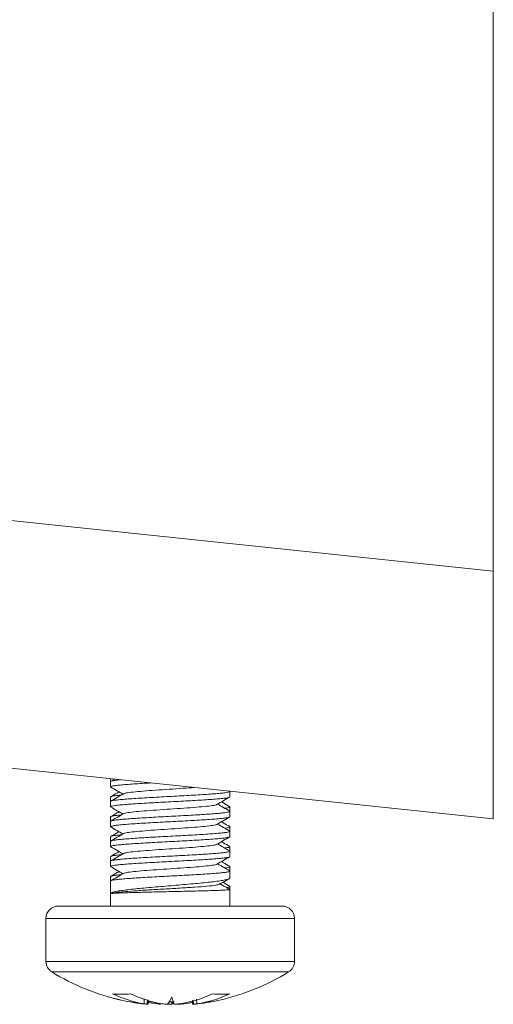
# Model space of a CAD drawing. Units: millimetres. Extents: x -1339 to 1467, y -1315 to 1343.
# Drawn here: x -1182 to -1163, y -531 to -492 of the extents above; entities that cross this region are included whole.
import ezdxf

# ---------------------------------------------------------------- set-up
doc = ezdxf.new("R2010")
doc.units = ezdxf.units.MM

msp = doc.modelspace()

# ---------------------------------------------------------------- linework, layer by layer
at = {"color": 7, "linetype": 'Continuous', "lineweight": 18}
for p, q in [((-1162.666, 686.154), (-1162.666, -513.92)), ((-1217.023, -508.206), (-1162.666, -513.92)), ((-1162.666, -513.92), (-1162.666, -523.883)), ((-1162.666, -523.883), (-1217.197, -518.151)), ((-1178.066, -522.264), (-1178.066, -522.379)), ((-1178.066, -522.379), (-1178.066, -522.593)), ((-1177.907, -522.281), (-1178.06, -522.37)), ((-1173.266, -522.771), (-1173.266, -522.769)), ((-1173.266, -522.993), (-1173.266, -522.779)), ((-1178.066, -522.999), (-1178.066, -523.179)), ((-1178.066, -523.179), (-1178.066, -523.393)), ((-1173.279, -523.388), (-1173.272, -523.39)), ((-1173.266, -523.569), (-1173.266, -523.399)), ((-1173.266, -523.793), (-1173.266, -523.579)), ((-1178.066, -523.799), (-1178.066, -523.979)), ((-1178.066, -523.979), (-1178.066, -524.193)), ((-1173.266, -524.368), (-1173.266, -524.199)), ((-1173.266, -524.593), (-1173.266, -524.379)), ((-1178.066, -524.599), (-1178.066, -524.779)), ((-1178.066, -524.779), (-1178.066, -524.993)), ((-1178.048, -525.005), (-1178.064, -524.999)), ((-1173.285, -525.166), (-1173.267, -525.175)), ((-1173.266, -525.167), (-1173.266, -524.999)), ((-1173.266, -525.393), (-1173.266, -525.179)), ((-1178.066, -525.399), (-1178.066, -525.569)), ((-1178.066, -525.579), (-1178.066, -525.793)), ((-1173.281, -525.967), (-1173.27, -525.971)), ((-1173.266, -525.968), (-1173.266, -525.799)), ((-1173.266, -526.252), (-1173.266, -525.979)), ((-1178.066, -526.199), (-1178.066, -526.367)), ((-1178.066, -526.379), (-1178.066, -526.884)), ((-1173.278, -526.59), (-1173.267, -526.595)), ((-1173.266, -526.719), (-1173.266, -526.599)), ((-1173.266, -527.383), (-1173.266, -526.719)), ((-1178.066, -526.889), (-1178.066, -527.383)), ((-1180.166, -527.383), (-1171.166, -527.383)), ((-1180.666, -527.883), (-1180.666, -529.609)), ((-1170.666, -527.883), (-1180.666, -527.883)), ((-1170.666, -529.609), (-1170.666, -527.883)), ((-1180.666, -529.609), (-1172.05, -529.609)), ((-1172.05, -529.609), (-1170.666, -529.609)), ((-1172.222, -530.035), (-1180.428, -530.035)), ((-1170.904, -530.035), (-1172.222, -530.035)), ((-1176.718, -531.314), (-1176.709, -531.109)), ((-1176.575, -531.236), (-1176.571, -531.148)), ((-1176.551, -531.235), (-1176.549, -531.179)), ((-1174.76, -531.169), (-1174.757, -531.236)), ((-1174.604, -531.126), (-1174.597, -531.314)), ((-1176.558, -531.334), (-1176.603, -531.329)), ((-1176.596, -531.233), (-1176.596, -531.334)), ((-1176.558, -531.233), (-1176.558, -531.334)), ((-1175.55, -531.334), (-1175.55, -531.233)), ((-1174.774, -531.233), (-1174.774, -531.334)), ((-1174.774, -531.334), (-1174.735, -531.33)), ((-1174.736, -531.233), (-1174.736, -531.334)), ((-1174.729, -531.334), (-1174.729, -531.233))]:
    msp.add_line(p, q, dxfattribs=at)
at = {"color": 7, "linetype": 'Continuous', "lineweight": 18, "flags": 128}
for points in [[(-1176.209, -531.314), (-1176.402, -531.285), (-1176.543, -531.26)], [(-1175.573, -531.311), (-1175.574, -531.311), (-1175.628, -531.334)], [(-1174.747, -531.252), (-1174.93, -531.285), (-1175.122, -531.314)]]:
    msp.add_lwpolyline(points, dxfattribs=at)
at = {"color": 7, "linetype": 'Continuous', "lineweight": 18}
for centre, radius, start, end in [((-1180.166, -527.883), 0.5, 90, 180), ((-1171.166, -527.883), 0.5, 0, 90), ((-1180.166, -529.609), 0.5, 180, 238.3808), ((-1171.166, -529.609), 0.5, 301.6192, 0), ((-1175.666, -522.3), 9.083, 238.3808, 257.4075), ((-1175.666, -522.3), 9.083, 282.5925, 301.6192), ((-1175.68, -522.337), 9.044, 254.0483, 264.1865), ((-1175.689, -522.405), 8.975, 253.9866, 264.1626), ((-1177.622, -525.041), 5.886, 266.4779, 273.5221), ((-1175.964, -526.708), 4.667, 244.3534, 260.6976), ((-1175.666, -522.3), 9.083, 257.4075, 263.8862), ((-1175.24, -526.708), 4.667, 244.3535, 260.6976), ((-1176.402, -530.777), 0.834, 318.1289, 342.2032), ((-1174.55, -530.846), 1.074, 189.9938, 207.0291), ((-1176.067, -526.321), 5.054, 278.8656, 294.6022), ((-1175.639, -522.427), 8.953, 275.8297, 282.6024), ((-1175.666, -522.3), 9.083, 276.1087, 282.5921), ((-1175.376, -526.321), 5.054, 278.8656, 294.6022), ((-1173.617, -525.558), 5.369, 266.3121, 273.6879), ((-1175.299, -526.474), 4.897, 254.8831, 261.2558), ((-1175.262, -531.034), 0.416, 213.4334, 226.2255)]:
    msp.add_arc(centre, radius, start, end, dxfattribs=at)
for points, knots in [([(-1178.061, -522.593), (-1178.063, -522.592), (-1178.073, -522.584), (-1178.027, -522.568), (-1177.918, -522.547), (-1177.74, -522.525), (-1177.503, -522.503), (-1177.216, -522.482), (-1176.881, -522.461), (-1176.619, -522.445), (-1176.464, -522.436), (-1176.441, -522.435)], [0, 0, 0, 0, 0.0217, 0.159761, 0.293917, 0.431975, 0.566138, 0.704188, 0.838348, 0.976403, 1, 1, 1, 1]), ([(-1177.674, -522.306), (-1177.706, -522.309), (-1177.816, -522.319), (-1177.94, -522.336), (-1178.047, -522.358), (-1178.059, -522.372), (-1178.065, -522.379)], [0, 0, 0, 0, 0.122021, 0.420322, 0.710233, 1, 1, 1, 1]), ([(-1173.274, -522.779), (-1173.272, -522.782), (-1173.265, -522.792), (-1173.326, -522.809), (-1173.453, -522.831), (-1173.646, -522.852), (-1173.898, -522.874), (-1174.197, -522.895), (-1174.541, -522.917), (-1174.914, -522.938), (-1175.312, -522.96), (-1175.716, -522.981), (-1176.122, -523.003), (-1176.512, -523.024), (-1176.881, -523.046), (-1177.213, -523.067), (-1177.503, -523.089), (-1177.738, -523.11), (-1177.918, -523.132), (-1178.026, -523.153), (-1178.073, -523.169), (-1178.062, -523.177), (-1178.061, -523.179)], [0, 0, 0, 0, 0.022421, 0.07696, 0.129964, 0.184503, 0.237504, 0.292045, 0.345048, 0.399587, 0.452589, 0.507128, 0.560131, 0.61467, 0.667672, 0.722211, 0.775214, 0.829754, 0.882755, 0.937297, 0.990297, 1, 1, 1, 1]), ([(-1177.546, -522.871), (-1177.632, -522.921), (-1177.802, -523.02), (-1177.973, -523.119), (-1178.059, -523.169)], [0, 0, 0, 0, 0.499585, 1, 1, 1, 1]), ([(-1178.058, -522.604), (-1177.972, -522.653), (-1177.81, -522.747), (-1177.648, -522.841), (-1177.572, -522.886)], [0, 0, 0, 0, 0.527427, 1, 1, 1, 1]), ([(-1177.726, -522.796), (-1177.751, -522.811), (-1177.862, -522.875), (-1177.972, -522.94), (-1178.058, -522.989)], [0, 0, 0, 0, 0.228028, 1, 1, 1, 1]), ([(-1174.707, -522.617), (-1174.77, -522.623), (-1174.987, -522.64), (-1175.436, -522.67), (-1175.996, -522.708), (-1176.531, -522.745), (-1176.994, -522.783), (-1177.332, -522.82), (-1177.516, -522.85), (-1177.525, -522.867), (-1177.528, -522.871)], [0, 0, 0, 0, 0.061, 0.208868, 0.356749, 0.50463, 0.652497, 0.800373, 0.948254, 1, 1, 1, 1]), ([(-1178.058, -523.393), (-1178.06, -523.39), (-1178.068, -523.381), (-1178.01, -523.364), (-1177.889, -523.342), (-1177.698, -523.321), (-1177.452, -523.299), (-1177.153, -523.278), (-1176.814, -523.256), (-1176.44, -523.235), (-1176.046, -523.214), (-1175.639, -523.192), (-1175.236, -523.17), (-1174.841, -523.149), (-1174.474, -523.127), (-1174.137, -523.106), (-1173.846, -523.084), (-1173.605, -523.063), (-1173.424, -523.041), (-1173.31, -523.02), (-1173.26, -523.004), (-1173.27, -522.995), (-1173.272, -522.993)], [0, 0, 0, 0, 0.0198632, 0.0728687, 0.127404, 0.1804066, 0.2349475, 0.2879511, 0.34249, 0.3954925, 0.4500314, 0.5030346, 0.557574, 0.6105757, 0.6651151, 0.7181173, 0.7726577, 0.8256596, 0.8801979, 0.9332006, 0.9877396, 1, 1, 1, 1]), ([(-1177.635, -522.922), (-1177.691, -522.928), (-1177.823, -522.94), (-1177.96, -522.96), (-1178.052, -522.98), (-1178.059, -522.994), (-1178.061, -522.999)], [0, 0, 0, 0, 0.208194, 0.483713, 0.767222, 1, 1, 1, 1]), ([(-1173.784, -523.3), (-1173.698, -523.25), (-1173.528, -523.151), (-1173.357, -523.052), (-1173.271, -523.002)], [0, 0, 0, 0, 0.499633, 1, 1, 1, 1]), ([(-1173.273, -523.39), (-1173.358, -523.34), (-1173.469, -523.276), (-1173.58, -523.211), (-1173.605, -523.196)], [0, 0, 0, 0, 0.770556, 1, 1, 1, 1]), ([(-1173.272, -523.579), (-1173.27, -523.58), (-1173.26, -523.589), (-1173.31, -523.605), (-1173.422, -523.627), (-1173.605, -523.648), (-1173.843, -523.67), (-1174.136, -523.691), (-1174.47, -523.713), (-1174.84, -523.734), (-1175.231, -523.755), (-1175.638, -523.777), (-1176.042, -523.798), (-1176.439, -523.82), (-1176.81, -523.842), (-1177.152, -523.863), (-1177.449, -523.885), (-1177.697, -523.906), (-1177.887, -523.928), (-1178.01, -523.949), (-1178.068, -523.966), (-1178.06, -523.976), (-1178.058, -523.979)], [0, 0, 0, 0, 0.01267, 0.065672, 0.120209, 0.173213, 0.227752, 0.280753, 0.335293, 0.388296, 0.442836, 0.495839, 0.550379, 0.603382, 0.657922, 0.710923, 0.765463, 0.818465, 0.873004, 0.926006, 0.980545, 1, 1, 1, 1]), ([(-1177.726, -523.596), (-1177.752, -523.611), (-1177.863, -523.676), (-1177.974, -523.741), (-1178.06, -523.79)], [0, 0, 0, 0, 0.232365, 1, 1, 1, 1]), ([(-1178.059, -523.403), (-1177.973, -523.453), (-1177.811, -523.547), (-1177.649, -523.641), (-1177.572, -523.686)], [0, 0, 0, 0, 0.526984, 1, 1, 1, 1]), ([(-1173.797, -523.3), (-1173.797, -523.303), (-1173.798, -523.318), (-1173.96, -523.345), (-1174.274, -523.383), (-1174.722, -523.42), (-1175.247, -523.458), (-1175.81, -523.495), (-1176.359, -523.533), (-1176.851, -523.571), (-1177.234, -523.608), (-1177.476, -523.641), (-1177.513, -523.662), (-1177.528, -523.671)], [0, 0, 0, 0, 0.021652, 0.122801, 0.223947, 0.325092, 0.426245, 0.527398, 0.628544, 0.729689, 0.830841, 0.931998, 1, 1, 1, 1]), ([(-1173.272, -523.569), (-1173.357, -523.52), (-1173.52, -523.425), (-1173.682, -523.331), (-1173.759, -523.286)], [0, 0, 0, 0, 0.525167, 1, 1, 1, 1]), ([(-1173.274, -523.399), (-1173.273, -523.403), (-1173.27, -523.415), (-1173.334, -523.432), (-1173.428, -523.446), (-1173.473, -523.452)], [0, 0, 0, 0, 0.231489, 0.631977, 1, 1, 1, 1]), ([(-1177.635, -523.723), (-1177.677, -523.726), (-1177.798, -523.738), (-1177.935, -523.755), (-1178.036, -523.777), (-1178.076, -523.792), (-1178.065, -523.799), (-1178.065, -523.799)], [0, 0, 0, 0, 0.148283, 0.43224, 0.708196, 0.992147, 1, 1, 1, 1]), ([(-1178.058, -524.193), (-1178.059, -524.189), (-1178.062, -524.178), (-1177.992, -524.16), (-1177.856, -524.138), (-1177.655, -524.117), (-1177.396, -524.095), (-1177.091, -524.074), (-1176.742, -524.052), (-1176.366, -524.031), (-1175.966, -524.009), (-1175.561, -523.987), (-1175.156, -523.966), (-1174.769, -523.945), (-1174.403, -523.923), (-1174.077, -523.902), (-1173.794, -523.88), (-1173.566, -523.859), (-1173.394, -523.837), (-1173.297, -523.816), (-1173.255, -523.8), (-1173.267, -523.793), (-1173.267, -523.793)], [0, 0, 0, 0, 0.0296219, 0.0841602, 0.1371619, 0.1916984, 0.2447012, 0.2992395, 0.3522406, 0.4067799, 0.4597806, 0.5143188, 0.5673195, 0.6218568, 0.6748595, 0.7293982, 0.7823995, 0.8369372, 0.8899377, 0.9444794, 0.9974798, 1, 1, 1, 1]), ([(-1177.546, -523.67), (-1177.631, -523.72), (-1177.801, -523.82), (-1177.972, -523.919), (-1178.058, -523.968)], [0, 0, 0, 0, 0.499623, 1, 1, 1, 1]), ([(-1173.785, -524.101), (-1173.7, -524.051), (-1173.53, -523.952), (-1173.359, -523.853), (-1173.273, -523.804)], [0, 0, 0, 0, 0.499706, 1, 1, 1, 1]), ([(-1173.274, -524.189), (-1173.359, -524.139), (-1173.47, -524.075), (-1173.58, -524.011), (-1173.605, -523.996)], [0, 0, 0, 0, 0.772709, 1, 1, 1, 1]), ([(-1178.06, -524.202), (-1177.975, -524.252), (-1177.812, -524.346), (-1177.649, -524.441), (-1177.572, -524.486)], [0, 0, 0, 0, 0.525118, 1, 1, 1, 1]), ([(-1173.267, -524.379), (-1173.266, -524.379), (-1173.255, -524.387), (-1173.296, -524.4), (-1173.394, -524.423), (-1173.564, -524.444), (-1173.793, -524.465), (-1174.074, -524.487), (-1174.403, -524.508), (-1174.764, -524.53), (-1175.155, -524.551), (-1175.557, -524.573), (-1175.965, -524.594), (-1176.361, -524.616), (-1176.741, -524.637), (-1177.087, -524.659), (-1177.396, -524.681), (-1177.652, -524.702), (-1177.855, -524.724), (-1177.991, -524.745), (-1178.062, -524.763), (-1178.058, -524.775), (-1178.057, -524.779)], [0, 0, 0, 0, 0.001398, 0.055933, 0.108937, 0.163475, 0.216474, 0.271014, 0.324014, 0.378552, 0.431553, 0.486092, 0.539093, 0.593632, 0.646632, 0.701172, 0.754173, 0.808712, 0.861713, 0.916252, 0.969254, 1, 1, 1, 1]), ([(-1177.726, -524.396), (-1177.752, -524.411), (-1177.863, -524.476), (-1177.974, -524.54), (-1178.059, -524.59)], [0, 0, 0, 0, 0.23035, 1, 1, 1, 1]), ([(-1173.795, -524.101), (-1173.821, -524.111), (-1173.878, -524.135), (-1174.156, -524.17), (-1174.561, -524.208), (-1175.066, -524.245), (-1175.622, -524.283), (-1176.181, -524.32), (-1176.695, -524.358), (-1177.126, -524.395), (-1177.411, -524.433), (-1177.551, -524.459), (-1177.545, -524.471), (-1177.545, -524.472)], [0, 0, 0, 0, 0.086817, 0.18793, 0.289049, 0.39017, 0.491282, 0.592393, 0.693512, 0.794635, 0.895744, 0.996855, 1, 1, 1, 1]), ([(-1173.272, -524.369), (-1173.358, -524.32), (-1173.52, -524.225), (-1173.683, -524.131), (-1173.759, -524.086)], [0, 0, 0, 0, 0.526333, 1, 1, 1, 1]), ([(-1173.273, -524.199), (-1173.271, -524.202), (-1173.263, -524.212), (-1173.325, -524.229), (-1173.397, -524.244), (-1173.467, -524.252), (-1173.473, -524.252)], [0, 0, 0, 0, 0.146072, 0.557981, 0.958259, 1, 1, 1, 1]), ([(-1177.635, -524.523), (-1177.664, -524.525), (-1177.773, -524.535), (-1177.907, -524.551), (-1178.022, -524.573), (-1178.071, -524.589), (-1178.061, -524.598), (-1178.059, -524.599)], [0, 0, 0, 0, 0.097989, 0.373817, 0.657662, 0.93349, 1, 1, 1, 1]), ([(-1177.547, -524.472), (-1177.633, -524.521), (-1177.803, -524.62), (-1177.974, -524.72), (-1178.059, -524.769)], [0, 0, 0, 0, 0.499612, 1, 1, 1, 1]), ([(-1178.059, -524.993), (-1178.058, -524.988), (-1178.055, -524.975), (-1177.97, -524.955), (-1177.822, -524.934), (-1177.608, -524.913), (-1177.341, -524.891), (-1177.024, -524.87), (-1176.672, -524.848), (-1176.287, -524.826), (-1175.888, -524.805), (-1175.48, -524.783), (-1175.08, -524.762), (-1174.693, -524.74), (-1174.338, -524.719), (-1174.017, -524.697), (-1173.746, -524.676), (-1173.527, -524.654), (-1173.372, -524.633), (-1173.279, -524.613), (-1173.273, -524.599), (-1173.27, -524.593)], [0, 0, 0, 0, 0.040908, 0.093909, 0.148446, 0.201446, 0.255982, 0.308983, 0.363521, 0.416521, 0.471058, 0.524059, 0.578597, 0.631597, 0.686136, 0.739135, 0.793672, 0.846672, 0.901209, 0.954208, 1, 1, 1, 1]), ([(-1173.786, -524.901), (-1173.7, -524.851), (-1173.53, -524.752), (-1173.359, -524.653), (-1173.273, -524.603)], [0, 0, 0, 0, 0.499596, 1, 1, 1, 1]), ([(-1173.272, -524.99), (-1173.357, -524.94), (-1173.468, -524.876), (-1173.58, -524.811), (-1173.605, -524.796)], [0, 0, 0, 0, 0.768132, 1, 1, 1, 1]), ([(-1173.27, -525.179), (-1173.273, -525.185), (-1173.279, -525.198), (-1173.37, -525.218), (-1173.526, -525.24), (-1173.743, -525.261), (-1174.016, -525.283), (-1174.334, -525.304), (-1174.693, -525.326), (-1175.076, -525.347), (-1175.479, -525.369), (-1175.884, -525.39), (-1176.286, -525.412), (-1176.668, -525.433), (-1177.024, -525.455), (-1177.338, -525.476), (-1177.607, -525.498), (-1177.82, -525.519), (-1177.97, -525.541), (-1178.055, -525.561), (-1178.058, -525.573), (-1178.06, -525.579)], [0, 0, 0, 0, 0.044662, 0.099199, 0.152201, 0.206736, 0.259737, 0.314274, 0.367275, 0.421813, 0.474813, 0.52935, 0.58235, 0.636887, 0.689887, 0.744425, 0.797424, 0.851962, 0.904962, 0.959498, 1, 1, 1, 1]), ([(-1178.058, -525.003), (-1177.962, -525.059), (-1177.8, -525.153), (-1177.638, -525.247), (-1177.572, -525.286)], [0, 0, 0, 0, 0.59169, 1, 1, 1, 1]), ([(-1177.726, -525.196), (-1177.751, -525.211), (-1177.862, -525.275), (-1177.972, -525.339), (-1178.058, -525.389)], [0, 0, 0, 0, 0.2271086, 1, 1, 1, 1]), ([(-1173.806, -524.901), (-1173.814, -524.908), (-1173.837, -524.927), (-1174.05, -524.958), (-1174.412, -524.996), (-1174.891, -525.033), (-1175.434, -525.07), (-1175.998, -525.108), (-1176.532, -525.145), (-1176.995, -525.183), (-1177.332, -525.22), (-1177.516, -525.25), (-1177.526, -525.267), (-1177.528, -525.271)], [0, 0, 0, 0, 0.052445, 0.153672, 0.254908, 0.356131, 0.457356, 0.558589, 0.659821, 0.761044, 0.862268, 0.963502, 1, 1, 1, 1]), ([(-1173.274, -525.168), (-1173.359, -525.119), (-1173.521, -525.025), (-1173.683, -524.93), (-1173.759, -524.886)], [0, 0, 0, 0, 0.5276, 1, 1, 1, 1]), ([(-1173.271, -524.999), (-1173.269, -525.001), (-1173.259, -525.009), (-1173.309, -525.025), (-1173.379, -525.041), (-1173.457, -525.05), (-1173.474, -525.052)], [0, 0, 0, 0, 0.0729, 0.475741, 0.89027, 1, 1, 1, 1]), ([(-1178.046, -525.805), (-1178.054, -525.802), (-1178.078, -525.791), (-1178.044, -525.773), (-1177.948, -525.751), (-1177.783, -525.73), (-1177.561, -525.708), (-1177.282, -525.686), (-1176.959, -525.665), (-1176.597, -525.643), (-1176.212, -525.622), (-1175.807, -525.601), (-1175.402, -525.579), (-1175.001, -525.558), (-1174.623, -525.536), (-1174.271, -525.515), (-1173.961, -525.493), (-1173.698, -525.472), (-1173.492, -525.45), (-1173.349, -525.429), (-1173.272, -525.41), (-1173.273, -525.398), (-1173.273, -525.393)], [0, 0, 0, 0, 0.027416, 0.078843, 0.13176, 0.183189, 0.236107, 0.287533, 0.340451, 0.391878, 0.444796, 0.496223, 0.549141, 0.600568, 0.653485, 0.704912, 0.75783, 0.809254, 0.862175, 0.913599, 0.966518, 1, 1, 1, 1]), ([(-1177.634, -525.322), (-1177.648, -525.323), (-1177.746, -525.332), (-1177.875, -525.347), (-1178.006, -525.369), (-1178.066, -525.386), (-1178.059, -525.396), (-1178.058, -525.399)], [0, 0, 0, 0, 0.043298, 0.325934, 0.600594, 0.883222, 1, 1, 1, 1]), ([(-1177.547, -525.271), (-1177.633, -525.321), (-1177.803, -525.421), (-1177.974, -525.52), (-1178.06, -525.569)], [0, 0, 0, 0, 0.499645, 1, 1, 1, 1]), ([(-1173.784, -525.7), (-1173.699, -525.65), (-1173.528, -525.551), (-1173.357, -525.452), (-1173.272, -525.402)], [0, 0, 0, 0, 0.499602, 1, 1, 1, 1]), ([(-1173.272, -525.79), (-1173.357, -525.74), (-1173.469, -525.676), (-1173.58, -525.611), (-1173.605, -525.596)], [0, 0, 0, 0, 0.7688812, 1, 1, 1, 1]), ([(-1173.274, -525.979), (-1173.273, -525.983), (-1173.272, -525.995), (-1173.348, -526.014), (-1173.49, -526.036), (-1173.697, -526.057), (-1173.958, -526.079), (-1174.27, -526.1), (-1174.619, -526.121), (-1175, -526.143), (-1175.398, -526.164), (-1175.806, -526.186), (-1176.207, -526.208), (-1176.596, -526.229), (-1176.956, -526.25), (-1177.281, -526.272), (-1177.558, -526.293), (-1177.783, -526.315), (-1177.946, -526.336), (-1178.048, -526.358), (-1178.059, -526.372), (-1178.064, -526.379)], [0, 0, 0, 0, 0.034913, 0.087916, 0.142453, 0.195452, 0.249992, 0.302991, 0.357529, 0.41053, 0.465068, 0.518069, 0.572607, 0.625608, 0.680147, 0.733149, 0.787684, 0.840688, 0.895223, 0.948223, 1, 1, 1, 1]), ([(-1177.726, -525.996), (-1177.752, -526.011), (-1177.863, -526.076), (-1177.974, -526.14), (-1178.059, -526.19)], [0, 0, 0, 0, 0.231184, 1, 1, 1, 1]), ([(-1178.058, -525.803), (-1177.972, -525.853), (-1177.81, -525.947), (-1177.648, -526.041), (-1177.572, -526.086)], [0, 0, 0, 0, 0.52758, 1, 1, 1, 1]), ([(-1173.797, -525.7), (-1173.798, -525.703), (-1173.798, -525.718), (-1173.96, -525.745), (-1174.275, -525.783), (-1174.723, -525.821), (-1175.248, -525.858), (-1175.811, -525.896), (-1176.361, -525.933), (-1176.852, -525.971), (-1177.235, -526.008), (-1177.476, -526.041), (-1177.513, -526.062), (-1177.528, -526.071)], [0, 0, 0, 0, 0.021322, 0.122512, 0.223691, 0.324873, 0.42606, 0.52725, 0.62843, 0.729612, 0.830798, 0.931991, 1, 1, 1, 1]), ([(-1173.273, -525.969), (-1173.353, -525.922), (-1173.515, -525.828), (-1173.678, -525.734), (-1173.759, -525.686)], [0, 0, 0, 0, 0.494651, 1, 1, 1, 1]), ([(-1173.283, -525.788), (-1173.276, -525.792), (-1173.253, -525.802), (-1173.291, -525.821), (-1173.363, -525.838), (-1173.447, -525.848), (-1173.474, -525.852)], [0, 0, 0, 0, 0.166499, 0.509049, 0.841983, 1, 1, 1, 1]), ([(-1177.634, -526.122), (-1177.704, -526.129), (-1177.848, -526.143), (-1177.984, -526.164), (-1178.06, -526.183), (-1178.058, -526.195), (-1178.057, -526.199)], [0, 0, 0, 0, 0.270849, 0.55215, 0.825512, 1, 1, 1, 1]), ([(-1177.546, -526.071), (-1177.631, -526.12), (-1177.802, -526.22), (-1177.973, -526.319), (-1178.058, -526.369)], [0, 0, 0, 0, 0.499546, 1, 1, 1, 1]), ([(-1178.055, -526.884), (-1178.043, -526.866), (-1178.024, -526.836), (-1177.847, -526.796), (-1177.645, -526.761), (-1177.383, -526.727), (-1177.075, -526.694), (-1176.724, -526.659), (-1176.345, -526.625), (-1175.944, -526.591), (-1175.538, -526.558), (-1175.133, -526.523), (-1174.746, -526.489), (-1174.382, -526.455), (-1174.058, -526.421), (-1173.777, -526.387), (-1173.552, -526.353), (-1173.387, -526.319), (-1173.284, -526.285), (-1173.272, -526.263), (-1173.267, -526.252)], [0, 0, 0, 0, 0.086118, 0.139238, 0.193899, 0.247022, 0.301686, 0.354804, 0.409463, 0.462588, 0.517253, 0.57037, 0.625029, 0.678154, 0.732818, 0.785938, 0.840599, 0.89372, 0.948383, 1, 1, 1, 1]), ([(-1173.678, -526.508), (-1173.593, -526.458), (-1173.464, -526.382), (-1173.336, -526.307), (-1173.293, -526.282)], [0, 0, 0, 0, 0.665335, 1, 1, 1, 1]), ([(-1173.269, -526.592), (-1173.354, -526.542), (-1173.447, -526.489), (-1173.539, -526.435), (-1173.546, -526.431)], [0, 0, 0, 0, 0.922566, 1, 1, 1, 1]), ([(-1173.678, -526.508), (-1173.72, -526.521), (-1173.804, -526.548), (-1174.168, -526.587), (-1174.666, -526.625), (-1175.27, -526.663), (-1175.92, -526.701), (-1176.562, -526.738), (-1177.141, -526.775), (-1177.61, -526.811), (-1177.933, -526.846), (-1178.049, -526.873), (-1178.062, -526.887), (-1178.064, -526.891)], [0, 0, 0, 0, 0.095278, 0.191682, 0.288057, 0.385202, 0.482273, 0.58009, 0.677812, 0.776235, 0.874572, 0.973534, 1, 1, 1, 1]), ([(-1173.272, -526.717), (-1173.27, -526.717), (-1173.253, -526.721), (-1173.289, -526.728), (-1173.384, -526.736), (-1173.548, -526.746), (-1173.772, -526.755), (-1174.048, -526.764), (-1174.373, -526.773), (-1174.732, -526.782), (-1175.12, -526.792), (-1175.52, -526.8), (-1175.929, -526.81), (-1176.326, -526.819), (-1176.707, -526.828), (-1177.056, -526.837), (-1177.369, -526.846), (-1177.63, -526.855), (-1177.837, -526.864), (-1178.021, -526.876), (-1178.042, -526.884), (-1178.055, -526.889)], [0, 0, 0, 0, 0.008489, 0.062361, 0.114715, 0.168586, 0.220938, 0.27481, 0.327162, 0.381033, 0.433386, 0.487258, 0.539611, 0.593482, 0.645836, 0.699709, 0.752061, 0.80593, 0.858286, 0.912156, 1, 1, 1, 1]), ([(-1173.271, -526.715), (-1173.32, -526.686), (-1173.456, -526.608), (-1173.592, -526.529), (-1173.679, -526.48)], [0, 0, 0, 0, 0.3651859, 1, 1, 1, 1]), ([(-1173.271, -526.599), (-1173.274, -526.605), (-1173.281, -526.618), (-1173.322, -526.631), (-1173.391, -526.639), (-1173.4, -526.64)], [0, 0, 0, 0, 0.399646, 0.92377, 1, 1, 1, 1]), ([(-1176.596, -531.334), (-1176.611, -531.331), (-1176.638, -531.327), (-1176.693, -531.318), (-1176.718, -531.314)], [0, 0, 0, 0, 0.55053, 1, 1, 1, 1]), ([(-1176.558, -531.334), (-1176.564, -531.332), (-1176.571, -531.329), (-1176.598, -531.323), (-1176.602, -531.322)], [0, 0, 0, 0, 0.840765, 1, 1, 1, 1]), ([(-1176.583, -531.236), (-1176.582, -531.236), (-1176.572, -531.237), (-1176.585, -531.235), (-1176.596, -531.233)], [0, 0, 0, 0, 0.141997, 1, 1, 1, 1]), ([(-1176.053, -531.329), (-1176.072, -531.328), (-1176.128, -531.324), (-1176.177, -531.318), (-1176.209, -531.314)], [0, 0, 0, 0, 0.3332769, 1, 1, 1, 1]), ([(-1175.995, -531.314), (-1175.96, -531.319), (-1175.897, -531.327), (-1175.817, -531.332), (-1175.781, -531.334)], [0, 0, 0, 0, 0.550402, 1, 1, 1, 1]), ([(-1175.782, -531.319), (-1175.764, -531.322), (-1175.721, -531.329), (-1175.661, -531.332), (-1175.628, -531.334)], [0, 0, 0, 0, 0.435058, 1, 1, 1, 1]), ([(-1175.722, -531.235), (-1175.696, -531.235), (-1175.625, -531.238), (-1175.553, -531.235), (-1175.507, -531.233)], [0, 0, 0, 0, 0.3694013, 1, 1, 1, 1]), ([(-1175.514, -531.314), (-1175.542, -531.319), (-1175.573, -531.325), (-1175.617, -531.328), (-1175.621, -531.328)], [0, 0, 0, 0, 0.900048, 1, 1, 1, 1]), ([(-1175.507, -531.334), (-1175.463, -531.331), (-1175.382, -531.327), (-1175.317, -531.318), (-1175.288, -531.314)], [0, 0, 0, 0, 0.550517, 1, 1, 1, 1]), ([(-1175.358, -531.334), (-1175.312, -531.331), (-1175.228, -531.327), (-1175.155, -531.318), (-1175.122, -531.314)], [0, 0, 0, 0, 0.550539, 1, 1, 1, 1]), ([(-1174.729, -531.233), (-1174.743, -531.235), (-1174.757, -531.238), (-1174.751, -531.236), (-1174.751, -531.236)], [0, 0, 0, 0, 0.940064, 1, 1, 1, 1]), ([(-1174.597, -531.314), (-1174.629, -531.319), (-1174.686, -531.327), (-1174.716, -531.332), (-1174.729, -531.334)], [0, 0, 0, 0, 0.550422, 1, 1, 1, 1]), ([(-1174.558, -531.314), (-1174.595, -531.319), (-1174.661, -531.327), (-1174.704, -531.332), (-1174.723, -531.334)], [0, 0, 0, 0, 0.550461, 1, 1, 1, 1])]:
    msp.add_open_spline(points, degree=3, knots=knots, dxfattribs=at)

doc.saveas('drawing.dxf')
